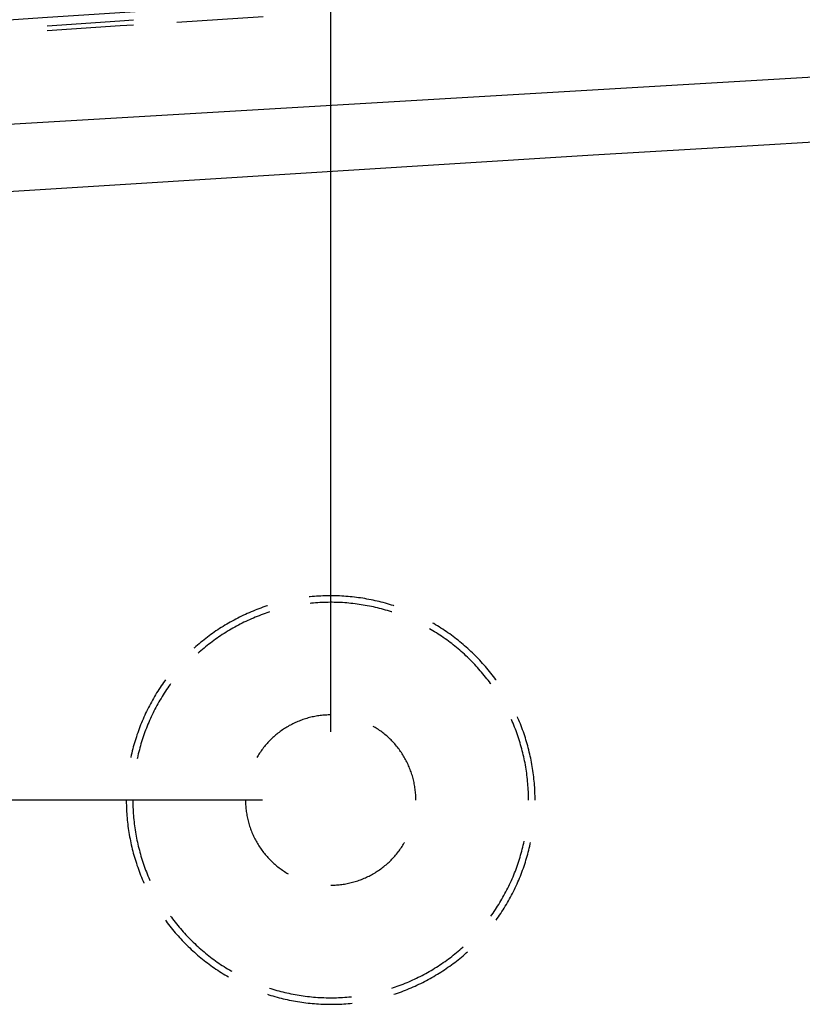
# Model space of a CAD drawing. Units: millimetres. Extents: x 0 to 841, y 0 to 595.
# Drawn here: x 151 to 179, y 454 to 490 of the extents above; entities that cross this region are included whole.
import ezdxf

# ---------------------------------------------------------------- set-up
doc = ezdxf.new("R2010")
doc.units = ezdxf.units.MM
doc.layers.add('LAYER_1', color=179, linetype='Continuous')
doc.layers.add('SLD-0', color=179, linetype='Continuous')

msp = doc.modelspace()

# ---------------------------------------------------------------- linework, layer by layer
at = {"layer": 'LAYER_1'}
for p, q in [((161.981, 464.062), (161.981, 529.763)), ((159.481, 461.562), (82.718, 461.562))]:
    msp.add_line(p, q, dxfattribs=at)
at = {"layer": 'SLD-0'}
for p, q in [((159.498, 490.318), (156.33, 490.115)), ((154.249, 490.158), (151.577, 489.981)), ((154.26, 489.983), (151.577, 489.808)), ((154.745, 490.191), (154.249, 490.158)), ((154.745, 490.014), (154.26, 489.983)), ((203.554, 489.514), (143.164, 485.949)), ((182.92, 485.904), (177.265, 485.574)), ((177.265, 485.574), (171.609, 485.234)), ((171.609, 485.234), (165.955, 484.888)), ((165.955, 484.888), (154.646, 484.179)), ((154.646, 484.179), (143.337, 483.457)), ((161.228, 469.024), (161.197, 469.021)), ((161.305, 469.031), (161.228, 469.024)), ((161.382, 469.038), (161.305, 469.031)), ((161.459, 469.044), (161.382, 469.038)), ((161.537, 469.049), (161.459, 469.044)), ((161.614, 469.053), (161.537, 469.049)), ((161.691, 469.056), (161.614, 469.053)), ((161.769, 469.059), (161.691, 469.056)), ((161.846, 469.061), (161.769, 469.059)), ((161.923, 469.062), (161.846, 469.061)), ((162.001, 469.062), (161.923, 469.062)), ((162.078, 469.061), (162.001, 469.062)), ((162.155, 469.06), (162.078, 469.061)), ((162.233, 469.058), (162.155, 469.06)), ((162.31, 469.055), (162.233, 469.058)), ((162.387, 469.051), (162.31, 469.055)), ((162.465, 469.046), (162.387, 469.051)), ((162.542, 469.041), (162.465, 469.046)), ((162.619, 469.035), (162.542, 469.041)), ((162.696, 469.028), (162.619, 469.035)), ((162.773, 469.02), (162.696, 469.028)), ((162.85, 469.011), (162.773, 469.02)), ((162.927, 469.002), (162.85, 469.011)), ((163.003, 468.992), (162.927, 469.002)), ((163.08, 468.981), (163.003, 468.992)), ((163.157, 468.969), (163.08, 468.981)), ((163.233, 468.957), (163.157, 468.969)), ((163.309, 468.943), (163.233, 468.957)), ((163.385, 468.929), (163.309, 468.943)), ((163.461, 468.914), (163.385, 468.929)), ((163.537, 468.899), (163.461, 468.914)), ((163.613, 468.882), (163.537, 468.899)), ((159.277, 468.558), (159.205, 468.529)), ((159.35, 468.585), (159.277, 468.558)), ((159.422, 468.612), (159.35, 468.585)), ((159.495, 468.638), (159.422, 468.612)), ((159.568, 468.663), (159.495, 468.638)), ((159.642, 468.688), (159.568, 468.663)), ((159.664, 468.695), (159.642, 468.688)), ((161.278, 468.788), (161.223, 468.782)), ((161.354, 468.795), (161.278, 468.788)), ((161.43, 468.801), (161.354, 468.795)), ((161.506, 468.806), (161.43, 468.801)), ((161.582, 468.811), (161.506, 468.806)), ((161.658, 468.815), (161.582, 468.811)), ((161.734, 468.818), (161.658, 468.815)), ((161.81, 468.82), (161.734, 468.818)), ((161.886, 468.821), (161.81, 468.82)), ((161.962, 468.822), (161.886, 468.821)), ((162.038, 468.822), (161.962, 468.822)), ((162.115, 468.821), (162.038, 468.822)), ((162.191, 468.819), (162.115, 468.821)), ((162.267, 468.816), (162.191, 468.819)), ((162.343, 468.813), (162.267, 468.816)), ((162.419, 468.809), (162.343, 468.813)), ((162.495, 468.804), (162.419, 468.809)), ((162.571, 468.798), (162.495, 468.804)), ((162.647, 468.791), (162.571, 468.798)), ((162.723, 468.784), (162.647, 468.791)), ((162.798, 468.776), (162.723, 468.784)), ((162.874, 468.767), (162.798, 468.776)), ((162.949, 468.757), (162.874, 468.767)), ((163.025, 468.747), (162.949, 468.757)), ((163.1, 468.735), (163.025, 468.747)), ((163.175, 468.723), (163.1, 468.735)), ((163.25, 468.71), (163.175, 468.723)), ((163.325, 468.696), (163.25, 468.71)), ((163.4, 468.682), (163.325, 468.696)), ((163.475, 468.667), (163.4, 468.682)), ((163.549, 468.651), (163.475, 468.667)), ((163.623, 468.634), (163.549, 468.651)), ((163.688, 468.865), (163.613, 468.882)), ((163.697, 468.616), (163.623, 468.634)), ((163.763, 468.847), (163.688, 468.865)), ((163.771, 468.598), (163.697, 468.616)), ((163.838, 468.828), (163.763, 468.847)), ((163.845, 468.579), (163.771, 468.598)), ((163.913, 468.809), (163.838, 468.828)), ((163.919, 468.559), (163.845, 468.579)), ((163.988, 468.789), (163.913, 468.809)), ((163.992, 468.538), (163.919, 468.559)), ((164.062, 468.767), (163.988, 468.789)), ((164.065, 468.517), (163.992, 468.538)), ((164.137, 468.746), (164.062, 468.767)), ((164.211, 468.723), (164.137, 468.746)), ((164.284, 468.7), (164.211, 468.723)), ((164.299, 468.695), (164.284, 468.7)), ((158.434, 468.17), (158.366, 468.133)), ((158.503, 468.206), (158.434, 468.17)), ((158.571, 468.242), (158.503, 468.206)), ((158.64, 468.277), (158.571, 468.242)), ((158.71, 468.311), (158.64, 468.277)), ((158.78, 468.344), (158.71, 468.311)), ((158.85, 468.377), (158.78, 468.344)), ((158.92, 468.409), (158.85, 468.377)), ((158.991, 468.44), (158.92, 468.409)), ((159.006, 468.184), (158.937, 468.153)), ((159.062, 468.47), (158.991, 468.44)), ((159.076, 468.215), (159.006, 468.184)), ((159.134, 468.5), (159.062, 468.47)), ((159.146, 468.245), (159.076, 468.215)), ((159.205, 468.529), (159.134, 468.5)), ((159.216, 468.275), (159.146, 468.245)), ((159.287, 468.303), (159.216, 468.275)), ((159.358, 468.331), (159.287, 468.303)), ((159.429, 468.358), (159.358, 468.331)), ((159.5, 468.385), (159.429, 468.358)), ((159.572, 468.41), (159.5, 468.385)), ((159.644, 468.435), (159.572, 468.41)), ((159.716, 468.459), (159.644, 468.435)), ((159.738, 468.467), (159.716, 468.459)), ((164.138, 468.494), (164.065, 468.517)), ((164.21, 468.471), (164.138, 468.494)), ((164.225, 468.467), (164.21, 468.471)), ((157.837, 467.813), (157.772, 467.77)), ((157.901, 467.855), (157.837, 467.813)), ((157.967, 467.897), (157.901, 467.855)), ((158.032, 467.938), (157.967, 467.897)), ((158.098, 467.978), (158.032, 467.938)), ((158.165, 468.018), (158.098, 467.978)), ((158.231, 468.057), (158.165, 468.018)), ((158.299, 468.095), (158.231, 468.057)), ((158.329, 467.837), (158.264, 467.798)), ((158.366, 468.133), (158.299, 468.095)), ((158.395, 467.874), (158.329, 467.837)), ((158.462, 467.912), (158.395, 467.874)), ((158.529, 467.948), (158.462, 467.912)), ((158.596, 467.984), (158.529, 467.948)), ((158.663, 468.019), (158.596, 467.984)), ((158.731, 468.054), (158.663, 468.019)), ((158.8, 468.088), (158.731, 468.054)), ((158.868, 468.121), (158.8, 468.088)), ((158.937, 468.153), (158.868, 468.121)), ((165.666, 467.817), (165.611, 467.849)), ((165.732, 467.778), (165.666, 467.817)), ((165.765, 468.038), (165.731, 468.057)), ((165.831, 467.998), (165.765, 468.038)), ((165.898, 467.958), (165.831, 467.998)), ((165.963, 467.917), (165.898, 467.958)), ((166.029, 467.876), (165.963, 467.917)), ((166.094, 467.834), (166.029, 467.876)), ((166.158, 467.791), (166.094, 467.834)), ((157.336, 467.45), (157.275, 467.401)), ((157.396, 467.497), (157.336, 467.45)), ((157.458, 467.544), (157.396, 467.497)), ((157.52, 467.591), (157.458, 467.544)), ((157.582, 467.636), (157.52, 467.591)), ((157.645, 467.681), (157.582, 467.636)), ((157.709, 467.726), (157.645, 467.681)), ((157.754, 467.464), (157.693, 467.42)), ((157.772, 467.77), (157.709, 467.726)), ((157.816, 467.508), (157.754, 467.464)), ((157.879, 467.552), (157.816, 467.508)), ((157.942, 467.594), (157.879, 467.552)), ((158.005, 467.636), (157.942, 467.594)), ((158.069, 467.678), (158.005, 467.636)), ((158.134, 467.719), (158.069, 467.678)), ((158.199, 467.759), (158.134, 467.719)), ((158.264, 467.798), (158.199, 467.759)), ((165.797, 467.739), (165.732, 467.778)), ((165.861, 467.698), (165.797, 467.739)), ((165.925, 467.657), (165.861, 467.698)), ((165.989, 467.616), (165.925, 467.657)), ((166.052, 467.573), (165.989, 467.616)), ((166.115, 467.53), (166.052, 467.573)), ((166.178, 467.486), (166.115, 467.53)), ((166.222, 467.748), (166.158, 467.791)), ((166.239, 467.442), (166.178, 467.486)), ((166.286, 467.704), (166.222, 467.748)), ((166.349, 467.659), (166.286, 467.704)), ((166.412, 467.614), (166.349, 467.659)), ((166.474, 467.568), (166.412, 467.614)), ((166.536, 467.521), (166.474, 467.568)), ((166.597, 467.474), (166.536, 467.521)), ((166.658, 467.426), (166.597, 467.474)), ((156.98, 467.151), (156.963, 467.135)), ((157.038, 467.202), (156.98, 467.151)), ((157.097, 467.253), (157.038, 467.202)), ((157.156, 467.303), (157.097, 467.253)), ((157.215, 467.353), (157.156, 467.303)), ((157.275, 467.401), (157.215, 467.353)), ((157.274, 467.089), (157.217, 467.04)), ((157.333, 467.138), (157.274, 467.089)), ((157.391, 467.187), (157.333, 467.138)), ((157.451, 467.235), (157.391, 467.187)), ((157.51, 467.282), (157.451, 467.235)), ((157.571, 467.328), (157.51, 467.282)), ((157.631, 467.374), (157.571, 467.328)), ((157.693, 467.42), (157.631, 467.374)), ((166.301, 467.397), (166.239, 467.442)), ((166.362, 467.351), (166.301, 467.397)), ((166.422, 467.305), (166.362, 467.351)), ((166.482, 467.258), (166.422, 467.305)), ((166.542, 467.211), (166.482, 467.258)), ((166.601, 467.163), (166.542, 467.211)), ((166.659, 467.114), (166.601, 467.163)), ((166.718, 467.377), (166.658, 467.426)), ((166.717, 467.064), (166.659, 467.114)), ((166.778, 467.328), (166.718, 467.377)), ((166.837, 467.278), (166.778, 467.328)), ((166.895, 467.228), (166.837, 467.278)), ((166.954, 467.177), (166.895, 467.228)), ((167.011, 467.125), (166.954, 467.177)), ((167.068, 467.073), (167.011, 467.125)), ((157.159, 466.989), (157.124, 466.957)), ((157.217, 467.04), (157.159, 466.989)), ((166.775, 467.015), (166.717, 467.064)), ((166.832, 466.964), (166.775, 467.015)), ((166.888, 466.913), (166.832, 466.964)), ((166.944, 466.861), (166.888, 466.913)), ((166.999, 466.809), (166.944, 466.861)), ((167.054, 466.756), (166.999, 466.809)), ((167.108, 466.702), (167.054, 466.756)), ((167.125, 467.02), (167.068, 467.073)), ((167.181, 466.967), (167.125, 467.02)), ((167.237, 466.913), (167.181, 466.967)), ((167.292, 466.858), (167.237, 466.913)), ((167.346, 466.803), (167.292, 466.858)), ((167.4, 466.748), (167.346, 466.803)), ((167.453, 466.692), (167.4, 466.748)), ((167.162, 466.648), (167.108, 466.702)), ((167.215, 466.594), (167.162, 466.648)), ((167.267, 466.538), (167.215, 466.594)), ((167.319, 466.483), (167.267, 466.538)), ((167.371, 466.426), (167.319, 466.483)), ((167.421, 466.37), (167.371, 466.426)), ((167.472, 466.312), (167.421, 466.37)), ((167.506, 466.635), (167.453, 466.692)), ((167.558, 466.578), (167.506, 466.635)), ((167.609, 466.52), (167.558, 466.578)), ((167.66, 466.461), (167.609, 466.52)), ((167.71, 466.403), (167.66, 466.461)), ((167.76, 466.343), (167.71, 466.403)), ((167.521, 466.254), (167.472, 466.312)), ((167.57, 466.196), (167.521, 466.254)), ((167.618, 466.137), (167.57, 466.196)), ((167.666, 466.078), (167.618, 466.137)), ((167.713, 466.018), (167.666, 466.078)), ((167.759, 465.958), (167.713, 466.018)), ((167.809, 466.283), (167.76, 466.343)), ((167.857, 466.223), (167.809, 466.283)), ((167.905, 466.162), (167.857, 466.223)), ((167.952, 466.101), (167.905, 466.162)), ((167.999, 466.039), (167.952, 466.101)), ((168.044, 465.977), (167.999, 466.039)), ((155.72, 465.69), (155.678, 465.626)), ((155.763, 465.755), (155.72, 465.69)), ((155.806, 465.819), (155.763, 465.755)), ((155.851, 465.882), (155.806, 465.819)), ((155.896, 465.945), (155.851, 465.882)), ((155.914, 465.97), (155.896, 465.945)), ((156.002, 465.68), (155.959, 465.617)), ((156.046, 465.743), (156.002, 465.68)), ((156.09, 465.805), (156.046, 465.743)), ((156.108, 465.829), (156.09, 465.805)), ((167.805, 465.897), (167.759, 465.958)), ((167.85, 465.835), (167.805, 465.897)), ((167.855, 465.829), (167.85, 465.835)), ((168.049, 465.97), (168.044, 465.977)), ((155.477, 465.295), (155.438, 465.228)), ((155.515, 465.362), (155.477, 465.295)), ((155.555, 465.429), (155.515, 465.362)), ((155.595, 465.495), (155.555, 465.429)), ((155.636, 465.56), (155.595, 465.495)), ((155.678, 465.626), (155.636, 465.56)), ((155.755, 465.296), (155.716, 465.23)), ((155.795, 465.361), (155.755, 465.296)), ((155.835, 465.426), (155.795, 465.361)), ((155.876, 465.49), (155.835, 465.426)), ((155.917, 465.554), (155.876, 465.49)), ((155.959, 465.617), (155.917, 465.554)), ((155.293, 464.955), (155.258, 464.886)), ((155.328, 465.024), (155.293, 464.955)), ((155.364, 465.092), (155.328, 465.024)), ((155.401, 465.16), (155.364, 465.092)), ((155.438, 465.228), (155.401, 465.16)), ((155.568, 464.964), (155.533, 464.897)), ((155.604, 465.031), (155.568, 464.964)), ((155.641, 465.098), (155.604, 465.031)), ((155.678, 465.164), (155.641, 465.098)), ((155.716, 465.23), (155.678, 465.164)), ((155.127, 464.605), (155.096, 464.534)), ((155.158, 464.676), (155.127, 464.605)), ((155.191, 464.746), (155.158, 464.676)), ((155.224, 464.816), (155.191, 464.746)), ((155.258, 464.886), (155.224, 464.816)), ((155.367, 464.554), (155.336, 464.485)), ((155.398, 464.623), (155.367, 464.554)), ((155.431, 464.692), (155.398, 464.623)), ((155.464, 464.761), (155.431, 464.692)), ((155.498, 464.829), (155.464, 464.761)), ((155.533, 464.897), (155.498, 464.829)), ((161.106, 464.562), (161.059, 464.548)), ((161.154, 464.576), (161.106, 464.562)), ((161.203, 464.588), (161.154, 464.576)), ((161.251, 464.6), (161.203, 464.588)), ((161.3, 464.612), (161.251, 464.6)), ((161.349, 464.622), (161.3, 464.612)), ((161.398, 464.632), (161.349, 464.622)), ((161.447, 464.641), (161.398, 464.632)), ((161.496, 464.649), (161.447, 464.641)), ((161.546, 464.656), (161.496, 464.649)), ((161.595, 464.663), (161.546, 464.656)), ((161.645, 464.669), (161.595, 464.663)), ((161.694, 464.674), (161.645, 464.669)), ((161.744, 464.678), (161.694, 464.674)), ((161.794, 464.681), (161.744, 464.678)), ((161.844, 464.684), (161.794, 464.681)), ((161.894, 464.686), (161.844, 464.684)), ((161.944, 464.687), (161.894, 464.686)), ((161.981, 464.687), (161.944, 464.687)), ((168.852, 464.57), (168.833, 464.612)), ((168.882, 464.499), (168.852, 464.57)), ((154.979, 464.248), (154.951, 464.175)), ((155.007, 464.32), (154.979, 464.248)), ((155.036, 464.392), (155.007, 464.32)), ((155.065, 464.463), (155.036, 464.392)), ((155.096, 464.534), (155.065, 464.463)), ((155.219, 464.203), (155.192, 464.132)), ((155.247, 464.274), (155.219, 464.203)), ((155.276, 464.345), (155.247, 464.274)), ((155.305, 464.415), (155.276, 464.345)), ((155.336, 464.485), (155.305, 464.415)), ((160.333, 464.217), (160.291, 464.19)), ((160.376, 464.243), (160.333, 464.217)), ((160.419, 464.268), (160.376, 464.243)), ((160.462, 464.293), (160.419, 464.268)), ((160.506, 464.317), (160.462, 464.293)), ((160.55, 464.34), (160.506, 464.317)), ((160.595, 464.363), (160.55, 464.34)), ((160.64, 464.384), (160.595, 464.363)), ((160.685, 464.405), (160.64, 464.384)), ((160.731, 464.426), (160.685, 464.405)), ((160.777, 464.445), (160.731, 464.426)), ((160.823, 464.464), (160.777, 464.445)), ((160.87, 464.482), (160.823, 464.464)), ((160.916, 464.5), (160.87, 464.482)), ((160.964, 464.517), (160.916, 464.5)), ((161.011, 464.532), (160.964, 464.517)), ((161.059, 464.548), (161.011, 464.532)), ((163.565, 464.256), (163.544, 464.268)), ((163.608, 464.23), (163.565, 464.256)), ((163.651, 464.204), (163.608, 464.23)), ((163.693, 464.177), (163.651, 464.204)), ((168.642, 464.45), (168.614, 464.515)), ((168.672, 464.38), (168.642, 464.45)), ((168.701, 464.309), (168.672, 464.38)), ((168.73, 464.239), (168.701, 464.309)), ((168.758, 464.168), (168.73, 464.239)), ((168.912, 464.428), (168.882, 464.499)), ((168.942, 464.356), (168.912, 464.428)), ((168.97, 464.284), (168.942, 464.356)), ((168.998, 464.212), (168.97, 464.284)), ((169.025, 464.139), (168.998, 464.212)), ((154.85, 463.883), (154.826, 463.81)), ((154.874, 463.957), (154.85, 463.883)), ((154.899, 464.03), (154.874, 463.957)), ((154.925, 464.103), (154.899, 464.03)), ((154.951, 464.175), (154.925, 464.103)), ((155.09, 463.845), (155.066, 463.773)), ((155.114, 463.917), (155.09, 463.845)), ((155.139, 463.989), (155.114, 463.917)), ((155.165, 464.061), (155.139, 463.989)), ((155.192, 464.132), (155.165, 464.061)), ((159.857, 463.854), (159.821, 463.82)), ((159.894, 463.888), (159.857, 463.854)), ((159.932, 463.921), (159.894, 463.888)), ((159.969, 463.953), (159.932, 463.921)), ((160.008, 463.985), (159.969, 463.953)), ((160.047, 464.016), (160.008, 463.985)), ((160.086, 464.047), (160.047, 464.016)), ((160.126, 464.077), (160.086, 464.047)), ((160.167, 464.106), (160.126, 464.077)), ((160.208, 464.135), (160.167, 464.106)), ((160.249, 464.163), (160.208, 464.135)), ((160.291, 464.19), (160.249, 464.163)), ((163.734, 464.149), (163.693, 464.177)), ((163.776, 464.121), (163.734, 464.149)), ((163.816, 464.092), (163.776, 464.121)), ((163.856, 464.062), (163.816, 464.092)), ((163.896, 464.032), (163.856, 464.062)), ((163.935, 464.001), (163.896, 464.032)), ((163.974, 463.969), (163.935, 464.001)), ((164.012, 463.937), (163.974, 463.969)), ((164.05, 463.904), (164.012, 463.937)), ((164.087, 463.871), (164.05, 463.904)), ((164.124, 463.837), (164.087, 463.871)), ((164.16, 463.802), (164.124, 463.837)), ((168.785, 464.097), (168.758, 464.168)), ((168.811, 464.025), (168.785, 464.097)), ((168.836, 463.953), (168.811, 464.025)), ((168.861, 463.881), (168.836, 463.953)), ((168.885, 463.809), (168.861, 463.881)), ((169.051, 464.066), (169.025, 464.139)), ((169.076, 463.993), (169.051, 464.066)), ((169.101, 463.92), (169.076, 463.993)), ((169.125, 463.846), (169.101, 463.92)), ((169.148, 463.773), (169.125, 463.846)), ((154.739, 463.512), (154.72, 463.438)), ((154.76, 463.587), (154.739, 463.512)), ((154.781, 463.661), (154.76, 463.587)), ((154.803, 463.736), (154.781, 463.661)), ((154.826, 463.81), (154.803, 463.736)), ((154.98, 463.481), (154.96, 463.407)), ((155, 463.554), (154.98, 463.481)), ((155.021, 463.627), (155, 463.554)), ((155.043, 463.7), (155.021, 463.627)), ((155.066, 463.773), (155.043, 463.7)), ((159.519, 463.487), (159.489, 463.447)), ((159.55, 463.526), (159.519, 463.487)), ((159.582, 463.564), (159.55, 463.526)), ((159.614, 463.602), (159.582, 463.564)), ((159.647, 463.64), (159.614, 463.602)), ((159.681, 463.677), (159.647, 463.64)), ((159.715, 463.713), (159.681, 463.677)), ((159.75, 463.749), (159.715, 463.713)), ((159.785, 463.785), (159.75, 463.749)), ((159.821, 463.82), (159.785, 463.785)), ((164.195, 463.767), (164.16, 463.802)), ((164.23, 463.732), (164.195, 463.767)), ((164.265, 463.695), (164.23, 463.732)), ((164.299, 463.659), (164.265, 463.695)), ((164.332, 463.621), (164.299, 463.659)), ((164.365, 463.583), (164.332, 463.621)), ((164.397, 463.545), (164.365, 463.583)), ((164.428, 463.506), (164.397, 463.545)), ((164.459, 463.467), (164.428, 463.506)), ((168.908, 463.736), (168.885, 463.809)), ((168.93, 463.664), (168.908, 463.736)), ((168.952, 463.591), (168.93, 463.664)), ((168.973, 463.517), (168.952, 463.591)), ((168.993, 463.444), (168.973, 463.517)), ((169.171, 463.699), (169.148, 463.773)), ((169.192, 463.624), (169.171, 463.699)), ((169.213, 463.55), (169.192, 463.624)), ((169.233, 463.475), (169.213, 463.55)), ((169.253, 463.4), (169.233, 463.475)), ((154.648, 463.136), (154.645, 463.121)), ((154.665, 463.212), (154.648, 463.136)), ((154.683, 463.287), (154.665, 463.212)), ((154.701, 463.363), (154.683, 463.287)), ((154.72, 463.438), (154.701, 463.363)), ((154.889, 463.111), (154.88, 463.071)), ((154.905, 463.185), (154.889, 463.111)), ((154.923, 463.26), (154.905, 463.185)), ((154.941, 463.333), (154.923, 463.26)), ((154.96, 463.407), (154.941, 463.333)), ((159.294, 463.157), (159.275, 463.124)), ((159.32, 463.2), (159.294, 463.157)), ((159.346, 463.242), (159.32, 463.2)), ((159.374, 463.284), (159.346, 463.242)), ((159.401, 463.325), (159.374, 463.284)), ((159.43, 463.366), (159.401, 463.325)), ((159.459, 463.407), (159.43, 463.366)), ((159.489, 463.447), (159.459, 463.407)), ((164.489, 463.427), (164.459, 463.467)), ((164.518, 463.387), (164.489, 463.427)), ((164.547, 463.346), (164.518, 463.387)), ((164.575, 463.305), (164.547, 463.346)), ((164.603, 463.263), (164.575, 463.305)), ((164.63, 463.221), (164.603, 463.263)), ((164.656, 463.178), (164.63, 463.221)), ((164.681, 463.135), (164.656, 463.178)), ((164.706, 463.092), (164.681, 463.135)), ((169.013, 463.37), (168.993, 463.444)), ((169.031, 463.297), (169.013, 463.37)), ((169.049, 463.222), (169.031, 463.297)), ((169.066, 463.148), (169.049, 463.222)), ((169.082, 463.074), (169.066, 463.148)), ((169.271, 463.325), (169.253, 463.4)), ((169.289, 463.25), (169.271, 463.325)), ((169.306, 463.174), (169.289, 463.25)), ((169.322, 463.099), (169.306, 463.174)), ((164.73, 463.048), (164.706, 463.092)), ((164.754, 463.004), (164.73, 463.048)), ((164.776, 462.959), (164.754, 463.004)), ((164.798, 462.915), (164.776, 462.959)), ((164.82, 462.869), (164.798, 462.915)), ((164.84, 462.824), (164.82, 462.869)), ((164.86, 462.778), (164.84, 462.824)), ((164.879, 462.732), (164.86, 462.778)), ((169.098, 462.999), (169.082, 463.074)), ((169.112, 462.925), (169.098, 462.999)), ((169.126, 462.85), (169.112, 462.925)), ((169.139, 462.775), (169.126, 462.85)), ((169.152, 462.7), (169.139, 462.775)), ((169.338, 463.023), (169.322, 463.099)), ((169.352, 462.947), (169.338, 463.023)), ((169.366, 462.871), (169.352, 462.947)), ((169.379, 462.794), (169.366, 462.871)), ((169.392, 462.718), (169.379, 462.794)), ((164.897, 462.685), (164.879, 462.732)), ((164.915, 462.639), (164.897, 462.685)), ((164.932, 462.592), (164.915, 462.639)), ((164.948, 462.544), (164.932, 462.592)), ((164.963, 462.497), (164.948, 462.544)), ((164.978, 462.449), (164.963, 462.497)), ((164.992, 462.401), (164.978, 462.449)), ((165.005, 462.353), (164.992, 462.401)), ((169.163, 462.624), (169.152, 462.7)), ((169.174, 462.549), (169.163, 462.624)), ((169.184, 462.473), (169.174, 462.549)), ((169.193, 462.398), (169.184, 462.473)), ((169.201, 462.322), (169.193, 462.398)), ((169.403, 462.641), (169.392, 462.718)), ((169.414, 462.565), (169.403, 462.641)), ((169.424, 462.488), (169.414, 462.565)), ((169.433, 462.411), (169.424, 462.488)), ((169.441, 462.334), (169.433, 462.411)), ((165.017, 462.304), (165.005, 462.353)), ((165.028, 462.256), (165.017, 462.304)), ((165.039, 462.207), (165.028, 462.256)), ((165.049, 462.158), (165.039, 462.207)), ((165.058, 462.109), (165.049, 462.158)), ((165.067, 462.059), (165.058, 462.109)), ((165.074, 462.01), (165.067, 462.059)), ((169.209, 462.246), (169.201, 462.322)), ((169.216, 462.17), (169.209, 462.246)), ((169.222, 462.095), (169.216, 462.17)), ((169.227, 462.019), (169.222, 462.095)), ((169.449, 462.257), (169.441, 462.334)), ((169.456, 462.18), (169.449, 462.257)), ((169.462, 462.103), (169.456, 462.18)), ((169.467, 462.026), (169.462, 462.103)), ((169.471, 461.949), (169.467, 462.026)), ((165.081, 461.961), (165.074, 462.01)), ((165.087, 461.911), (165.081, 461.961)), ((165.092, 461.861), (165.087, 461.911)), ((165.096, 461.811), (165.092, 461.861)), ((165.1, 461.762), (165.096, 461.811)), ((165.103, 461.712), (165.1, 461.762)), ((165.105, 461.662), (165.103, 461.712)), ((165.106, 461.612), (165.105, 461.662)), ((169.231, 461.943), (169.227, 462.019)), ((169.235, 461.866), (169.231, 461.943)), ((169.238, 461.79), (169.235, 461.866)), ((169.24, 461.714), (169.238, 461.79)), ((169.241, 461.638), (169.24, 461.714)), ((169.475, 461.871), (169.471, 461.949)), ((169.478, 461.794), (169.475, 461.871)), ((169.48, 461.717), (169.478, 461.794)), ((169.481, 461.639), (169.48, 461.717)), ((154.481, 461.562), (154.481, 461.523)), ((154.481, 461.523), (154.482, 461.446)), ((154.482, 461.446), (154.484, 461.368)), ((154.484, 461.368), (154.486, 461.291)), ((154.721, 461.562), (154.721, 461.524)), ((154.721, 461.524), (154.722, 461.448)), ((154.722, 461.448), (154.724, 461.372)), ((154.724, 461.372), (154.726, 461.295)), ((158.856, 461.562), (158.856, 461.537)), ((158.856, 461.537), (158.857, 461.487)), ((158.857, 461.487), (158.859, 461.437)), ((158.859, 461.437), (158.861, 461.387)), ((158.861, 461.387), (158.864, 461.337)), ((158.864, 461.337), (158.868, 461.287)), ((165.106, 461.562), (165.106, 461.612)), ((169.241, 461.562), (169.241, 461.638)), ((169.481, 461.562), (169.481, 461.639)), ((154.486, 461.291), (154.489, 461.214)), ((154.489, 461.214), (154.493, 461.137)), ((154.493, 461.137), (154.498, 461.059)), ((154.498, 461.059), (154.504, 460.982)), ((154.504, 460.982), (154.51, 460.905)), ((154.726, 461.295), (154.729, 461.219)), ((154.729, 461.219), (154.733, 461.143)), ((154.733, 461.143), (154.738, 461.067)), ((154.738, 461.067), (154.744, 460.991)), ((154.744, 460.991), (154.75, 460.915)), ((158.868, 461.287), (158.873, 461.238)), ((158.873, 461.238), (158.879, 461.188)), ((158.879, 461.188), (158.885, 461.139)), ((158.885, 461.139), (158.892, 461.089)), ((158.892, 461.089), (158.9, 461.04)), ((158.9, 461.04), (158.909, 460.991)), ((158.909, 460.991), (158.919, 460.942)), ((158.919, 460.942), (158.929, 460.893)), ((154.51, 460.905), (154.517, 460.828)), ((154.517, 460.828), (154.525, 460.751)), ((154.525, 460.751), (154.534, 460.674)), ((154.534, 460.674), (154.544, 460.597)), ((154.544, 460.597), (154.554, 460.521)), ((154.75, 460.915), (154.757, 460.84)), ((154.757, 460.84), (154.765, 460.764)), ((154.765, 460.764), (154.774, 460.688)), ((154.774, 460.688), (154.784, 460.613)), ((154.784, 460.613), (154.794, 460.537)), ((158.929, 460.893), (158.94, 460.844)), ((158.94, 460.844), (158.952, 460.795)), ((158.952, 460.795), (158.964, 460.747)), ((158.964, 460.747), (158.978, 460.699)), ((158.978, 460.699), (158.992, 460.651)), ((158.992, 460.651), (159.007, 460.603)), ((159.007, 460.603), (159.023, 460.556)), ((154.554, 460.521), (154.565, 460.444)), ((154.565, 460.444), (154.577, 460.368)), ((154.577, 460.368), (154.59, 460.291)), ((154.59, 460.291), (154.603, 460.215)), ((154.794, 460.537), (154.805, 460.462)), ((154.805, 460.462), (154.817, 460.387)), ((154.817, 460.387), (154.83, 460.312)), ((154.83, 460.312), (154.843, 460.237)), ((154.843, 460.237), (154.858, 460.162)), ((159.023, 460.556), (159.039, 460.509)), ((159.039, 460.509), (159.056, 460.462)), ((159.056, 460.462), (159.074, 460.415)), ((159.074, 460.415), (159.093, 460.369)), ((159.093, 460.369), (159.112, 460.323)), ((159.112, 460.323), (159.133, 460.277)), ((159.133, 460.277), (159.154, 460.232)), ((159.154, 460.232), (159.175, 460.187)), ((154.603, 460.215), (154.618, 460.139)), ((154.618, 460.139), (154.633, 460.063)), ((154.633, 460.063), (154.648, 459.987)), ((154.648, 459.987), (154.665, 459.912)), ((154.665, 459.912), (154.683, 459.836)), ((154.858, 460.162), (154.873, 460.087)), ((154.873, 460.087), (154.889, 460.013)), ((154.889, 460.013), (154.905, 459.938)), ((154.905, 459.938), (154.923, 459.864)), ((154.923, 459.864), (154.941, 459.79)), ((159.175, 460.187), (159.198, 460.142)), ((159.198, 460.142), (159.221, 460.098)), ((159.221, 460.098), (159.244, 460.054)), ((159.244, 460.054), (159.269, 460.01)), ((159.269, 460.01), (159.294, 459.967)), ((159.294, 459.967), (159.32, 459.924)), ((159.32, 459.924), (159.346, 459.882)), ((159.346, 459.882), (159.374, 459.84)), ((164.575, 459.819), (164.603, 459.861)), ((164.603, 459.861), (164.63, 459.903)), ((164.63, 459.903), (164.656, 459.946)), ((164.656, 459.946), (164.681, 459.989)), ((164.681, 459.989), (164.688, 459.999)), ((169.031, 459.827), (169.049, 459.901)), ((169.049, 459.901), (169.066, 459.976)), ((169.066, 459.976), (169.082, 460.05)), ((169.082, 460.05), (169.083, 460.052)), ((169.271, 459.799), (169.289, 459.874)), ((169.289, 459.874), (169.306, 459.95)), ((169.306, 459.95), (169.317, 460.003)), ((154.683, 459.836), (154.701, 459.761)), ((154.701, 459.761), (154.72, 459.686)), ((154.72, 459.686), (154.739, 459.611)), ((154.739, 459.611), (154.76, 459.537)), ((154.76, 459.537), (154.781, 459.462)), ((154.941, 459.79), (154.96, 459.717)), ((154.96, 459.717), (154.98, 459.643)), ((154.98, 459.643), (155, 459.57)), ((155, 459.57), (155.021, 459.497)), ((155.021, 459.497), (155.043, 459.424)), ((159.374, 459.84), (159.401, 459.799)), ((159.401, 459.799), (159.43, 459.758)), ((159.43, 459.758), (159.459, 459.717)), ((159.459, 459.717), (159.489, 459.677)), ((159.489, 459.677), (159.519, 459.637)), ((159.519, 459.637), (159.55, 459.598)), ((159.55, 459.598), (159.582, 459.56)), ((159.582, 459.56), (159.614, 459.521)), ((159.614, 459.521), (159.647, 459.484)), ((164.299, 459.465), (164.332, 459.503)), ((164.332, 459.503), (164.365, 459.54)), ((164.365, 459.54), (164.397, 459.579)), ((164.397, 459.579), (164.428, 459.618)), ((164.428, 459.618), (164.459, 459.657)), ((164.459, 459.657), (164.489, 459.697)), ((164.489, 459.697), (164.518, 459.737)), ((164.518, 459.737), (164.547, 459.778)), ((164.547, 459.778), (164.575, 459.819)), ((168.93, 459.46), (168.952, 459.533)), ((168.952, 459.533), (168.973, 459.606)), ((168.973, 459.606), (168.993, 459.68)), ((168.993, 459.68), (169.013, 459.753)), ((169.013, 459.753), (169.031, 459.827)), ((169.171, 459.425), (169.192, 459.5)), ((169.192, 459.5), (169.213, 459.574)), ((169.213, 459.574), (169.233, 459.649)), ((169.233, 459.649), (169.253, 459.724)), ((169.253, 459.724), (169.271, 459.799)), ((154.781, 459.462), (154.803, 459.388)), ((154.803, 459.388), (154.826, 459.314)), ((154.826, 459.314), (154.85, 459.241)), ((154.85, 459.241), (154.874, 459.167)), ((154.874, 459.167), (154.899, 459.094)), ((155.043, 459.424), (155.066, 459.351)), ((155.066, 459.351), (155.09, 459.279)), ((155.09, 459.279), (155.114, 459.206)), ((155.114, 459.206), (155.139, 459.135)), ((155.139, 459.135), (155.165, 459.063)), ((159.647, 459.484), (159.681, 459.447)), ((159.681, 459.447), (159.715, 459.41)), ((159.715, 459.41), (159.75, 459.374)), ((159.75, 459.374), (159.785, 459.339)), ((159.785, 459.339), (159.821, 459.304)), ((159.821, 459.304), (159.857, 459.27)), ((159.857, 459.27), (159.894, 459.236)), ((159.894, 459.236), (159.932, 459.203)), ((159.932, 459.203), (159.969, 459.171)), ((159.969, 459.171), (160.008, 459.139)), ((160.008, 459.139), (160.047, 459.108)), ((163.935, 459.123), (163.974, 459.155)), ((163.974, 459.155), (164.012, 459.187)), ((164.012, 459.187), (164.05, 459.22)), ((164.05, 459.22), (164.087, 459.253)), ((164.087, 459.253), (164.124, 459.287)), ((164.124, 459.287), (164.16, 459.322)), ((164.16, 459.322), (164.195, 459.357)), ((164.195, 459.357), (164.23, 459.392)), ((164.23, 459.392), (164.265, 459.429)), ((164.265, 459.429), (164.299, 459.465)), ((168.811, 459.099), (168.836, 459.171)), ((168.836, 459.171), (168.861, 459.243)), ((168.861, 459.243), (168.885, 459.315)), ((168.885, 459.315), (168.908, 459.387)), ((168.908, 459.387), (168.93, 459.46)), ((169.076, 459.131), (169.101, 459.204)), ((169.101, 459.204), (169.125, 459.277)), ((169.125, 459.277), (169.148, 459.351)), ((169.148, 459.351), (169.171, 459.425)), ((154.899, 459.094), (154.925, 459.021)), ((154.925, 459.021), (154.951, 458.948)), ((154.951, 458.948), (154.979, 458.876)), ((154.979, 458.876), (155.007, 458.804)), ((155.007, 458.804), (155.036, 458.732)), ((155.165, 459.063), (155.192, 458.992)), ((155.192, 458.992), (155.219, 458.921)), ((155.219, 458.921), (155.247, 458.85)), ((155.247, 458.85), (155.276, 458.779)), ((155.276, 458.779), (155.305, 458.709)), ((160.047, 459.108), (160.086, 459.077)), ((160.086, 459.077), (160.126, 459.047)), ((160.126, 459.047), (160.167, 459.018)), ((160.167, 459.018), (160.208, 458.989)), ((160.208, 458.989), (160.249, 458.961)), ((160.249, 458.961), (160.291, 458.934)), ((160.291, 458.934), (160.333, 458.907)), ((160.333, 458.907), (160.376, 458.881)), ((160.376, 458.881), (160.419, 458.856)), ((163.345, 458.75), (163.39, 458.772)), ((163.39, 458.772), (163.434, 458.795)), ((163.434, 458.795), (163.479, 458.819)), ((163.479, 458.819), (163.522, 458.843)), ((163.522, 458.843), (163.565, 458.868)), ((163.565, 458.868), (163.608, 458.894)), ((163.608, 458.894), (163.651, 458.92)), ((163.651, 458.92), (163.693, 458.947)), ((163.693, 458.947), (163.734, 458.975)), ((163.734, 458.975), (163.776, 459.003)), ((163.776, 459.003), (163.816, 459.032)), ((163.816, 459.032), (163.856, 459.062)), ((163.856, 459.062), (163.896, 459.092)), ((163.896, 459.092), (163.935, 459.123)), ((168.672, 458.744), (168.701, 458.814)), ((168.701, 458.814), (168.73, 458.885)), ((168.73, 458.885), (168.758, 458.956)), ((168.758, 458.956), (168.785, 459.027)), ((168.785, 459.027), (168.811, 459.099)), ((168.942, 458.768), (168.97, 458.84)), ((168.97, 458.84), (168.998, 458.912)), ((168.998, 458.912), (169.025, 458.985)), ((169.025, 458.985), (169.051, 459.057)), ((169.051, 459.057), (169.076, 459.131)), ((155.036, 458.732), (155.065, 458.661)), ((155.065, 458.661), (155.096, 458.589)), ((155.096, 458.589), (155.127, 458.518)), ((155.127, 458.518), (155.13, 458.511)), ((155.305, 458.709), (155.336, 458.639)), ((155.336, 458.639), (155.349, 458.609)), ((161.981, 458.437), (161.994, 458.437)), ((161.994, 458.437), (162.044, 458.438)), ((162.044, 458.438), (162.094, 458.439)), ((162.094, 458.439), (162.144, 458.441)), ((162.144, 458.441), (162.194, 458.444)), ((162.194, 458.444), (162.243, 458.448)), ((162.243, 458.448), (162.293, 458.453)), ((162.293, 458.453), (162.343, 458.458)), ((162.343, 458.458), (162.392, 458.464)), ((162.392, 458.464), (162.442, 458.471)), ((162.442, 458.471), (162.491, 458.479)), ((162.491, 458.479), (162.54, 458.487)), ((162.54, 458.487), (162.589, 458.497)), ((162.589, 458.497), (162.638, 458.507)), ((162.638, 458.507), (162.687, 458.518)), ((162.687, 458.518), (162.736, 458.529)), ((162.736, 458.529), (162.784, 458.542)), ((162.784, 458.542), (162.832, 458.555)), ((162.832, 458.555), (162.88, 458.569)), ((162.88, 458.569), (162.928, 458.584)), ((162.928, 458.584), (162.976, 458.599)), ((162.976, 458.599), (163.023, 458.616)), ((163.023, 458.616), (163.07, 458.633)), ((163.07, 458.633), (163.116, 458.65)), ((163.116, 458.65), (163.163, 458.669)), ((163.163, 458.669), (163.209, 458.688)), ((163.209, 458.688), (163.255, 458.708)), ((163.255, 458.708), (163.3, 458.729)), ((163.3, 458.729), (163.345, 458.75)), ((168.515, 458.397), (168.548, 458.466)), ((168.548, 458.466), (168.58, 458.535)), ((168.58, 458.535), (168.612, 458.604)), ((168.612, 458.604), (168.642, 458.674)), ((168.642, 458.674), (168.672, 458.744)), ((168.755, 458.343), (168.788, 458.413)), ((168.788, 458.413), (168.82, 458.483)), ((168.82, 458.483), (168.852, 458.554)), ((168.852, 458.554), (168.882, 458.625)), ((168.882, 458.625), (168.912, 458.696)), ((168.912, 458.696), (168.942, 458.768)), ((168.303, 457.993), (168.34, 458.059)), ((168.34, 458.059), (168.377, 458.126)), ((168.377, 458.126), (168.412, 458.193)), ((168.412, 458.193), (168.447, 458.261)), ((168.447, 458.261), (168.482, 458.329)), ((168.482, 458.329), (168.515, 458.397)), ((168.58, 457.998), (168.617, 458.066)), ((168.617, 458.066), (168.652, 458.135)), ((168.652, 458.135), (168.687, 458.204)), ((168.687, 458.204), (168.722, 458.273)), ((168.722, 458.273), (168.755, 458.343)), ((168.108, 457.666), (168.148, 457.731)), ((168.148, 457.731), (168.188, 457.795)), ((168.188, 457.795), (168.227, 457.861)), ((168.227, 457.861), (168.266, 457.926)), ((168.266, 457.926), (168.303, 457.993)), ((168.388, 457.662), (168.428, 457.728)), ((168.428, 457.728), (168.467, 457.795)), ((168.467, 457.795), (168.505, 457.862)), ((168.505, 457.862), (168.543, 457.93)), ((168.543, 457.93), (168.58, 457.998)), ((167.855, 457.295), (167.895, 457.35)), ((167.895, 457.35), (167.939, 457.412)), ((167.939, 457.412), (167.982, 457.475)), ((167.982, 457.475), (168.024, 457.538)), ((168.024, 457.538), (168.066, 457.602)), ((168.066, 457.602), (168.108, 457.666)), ((168.134, 457.273), (168.178, 457.337)), ((168.178, 457.337), (168.221, 457.401)), ((168.221, 457.401), (168.264, 457.466)), ((168.264, 457.466), (168.306, 457.531)), ((168.306, 457.531), (168.347, 457.596)), ((168.347, 457.596), (168.388, 457.662)), ((155.914, 457.154), (155.941, 457.116)), ((155.941, 457.116), (155.987, 457.054)), ((155.987, 457.054), (156.034, 456.992)), ((156.034, 456.992), (156.082, 456.931)), ((156.108, 457.295), (156.135, 457.258)), ((156.135, 457.258), (156.18, 457.197)), ((156.18, 457.197), (156.226, 457.136)), ((156.226, 457.136), (156.273, 457.076)), ((156.273, 457.076), (156.321, 457.016)), ((156.321, 457.016), (156.369, 456.957)), ((168.049, 457.154), (168.09, 457.21)), ((168.09, 457.21), (168.134, 457.273)), ((156.082, 456.931), (156.13, 456.871)), ((156.13, 456.871), (156.178, 456.811)), ((156.178, 456.811), (156.228, 456.751)), ((156.228, 456.751), (156.278, 456.692)), ((156.278, 456.692), (156.328, 456.633)), ((156.328, 456.633), (156.379, 456.575)), ((156.369, 456.957), (156.417, 456.899)), ((156.417, 456.899), (156.466, 456.84)), ((156.466, 456.84), (156.516, 456.783)), ((156.516, 456.783), (156.567, 456.726)), ((156.567, 456.726), (156.618, 456.669)), ((156.618, 456.669), (156.669, 456.613)), ((156.669, 456.613), (156.721, 456.558)), ((156.379, 456.575), (156.431, 456.518)), ((156.431, 456.518), (156.483, 456.461)), ((156.483, 456.461), (156.536, 456.404)), ((156.536, 456.404), (156.59, 456.348)), ((156.59, 456.348), (156.644, 456.293)), ((156.644, 456.293), (156.699, 456.238)), ((156.721, 456.558), (156.774, 456.503)), ((156.774, 456.503), (156.828, 456.449)), ((156.828, 456.449), (156.882, 456.395)), ((156.882, 456.395), (156.936, 456.342)), ((156.936, 456.342), (156.991, 456.289)), ((156.991, 456.289), (157.047, 456.237)), ((156.699, 456.238), (156.754, 456.184)), ((156.754, 456.184), (156.81, 456.13)), ((156.81, 456.13), (156.866, 456.077)), ((156.866, 456.077), (156.923, 456.025)), ((156.923, 456.025), (156.98, 455.973)), ((156.98, 455.973), (157.038, 455.922)), ((157.038, 455.922), (157.097, 455.871)), ((157.047, 456.237), (157.103, 456.185)), ((157.103, 456.185), (157.159, 456.135)), ((157.159, 456.135), (157.217, 456.084)), ((157.217, 456.084), (157.274, 456.035)), ((157.274, 456.035), (157.333, 455.986)), ((157.333, 455.986), (157.391, 455.937)), ((157.391, 455.937), (157.451, 455.889)), ((157.451, 455.889), (157.51, 455.842)), ((166.482, 455.866), (166.542, 455.913)), ((166.542, 455.913), (166.601, 455.961)), ((166.601, 455.961), (166.659, 456.01)), ((166.659, 456.01), (166.717, 456.059)), ((166.717, 456.059), (166.775, 456.109)), ((166.775, 456.109), (166.832, 456.16)), ((166.832, 456.16), (166.839, 456.167)), ((166.837, 455.846), (166.895, 455.896)), ((166.895, 455.896), (166.954, 455.947)), ((166.954, 455.947), (167, 455.988)), ((157.097, 455.871), (157.156, 455.821)), ((157.156, 455.821), (157.215, 455.771)), ((157.215, 455.771), (157.275, 455.722)), ((157.275, 455.722), (157.336, 455.674)), ((157.336, 455.674), (157.396, 455.627)), ((157.396, 455.627), (157.458, 455.58)), ((157.458, 455.58), (157.52, 455.533)), ((157.51, 455.842), (157.571, 455.795)), ((157.52, 455.533), (157.582, 455.487)), ((157.571, 455.795), (157.631, 455.749)), ((157.631, 455.749), (157.693, 455.704)), ((157.693, 455.704), (157.754, 455.66)), ((157.754, 455.66), (157.816, 455.615)), ((157.816, 455.615), (157.879, 455.572)), ((157.879, 455.572), (157.942, 455.529)), ((157.942, 455.529), (158.005, 455.487)), ((165.989, 455.508), (166.052, 455.551)), ((166.052, 455.551), (166.115, 455.594)), ((166.115, 455.594), (166.178, 455.637)), ((166.178, 455.637), (166.239, 455.682)), ((166.239, 455.682), (166.301, 455.727)), ((166.301, 455.727), (166.362, 455.772)), ((166.362, 455.772), (166.422, 455.819)), ((166.412, 455.51), (166.474, 455.556)), ((166.422, 455.819), (166.482, 455.866)), ((166.474, 455.556), (166.536, 455.603)), ((166.536, 455.603), (166.597, 455.65)), ((166.597, 455.65), (166.658, 455.698)), ((166.658, 455.698), (166.718, 455.747)), ((166.718, 455.747), (166.778, 455.796)), ((166.778, 455.796), (166.837, 455.846)), ((157.582, 455.487), (157.645, 455.442)), ((157.645, 455.442), (157.709, 455.398)), ((157.709, 455.398), (157.772, 455.354)), ((157.772, 455.354), (157.837, 455.311)), ((157.837, 455.311), (157.901, 455.269)), ((157.901, 455.269), (157.967, 455.227)), ((157.967, 455.227), (158.032, 455.186)), ((158.005, 455.487), (158.069, 455.446)), ((158.032, 455.186), (158.098, 455.145)), ((158.069, 455.446), (158.134, 455.405)), ((158.134, 455.405), (158.199, 455.365)), ((158.199, 455.365), (158.264, 455.326)), ((158.264, 455.326), (158.329, 455.287)), ((158.329, 455.287), (158.351, 455.275)), ((165.333, 455.122), (165.401, 455.157)), ((165.401, 455.157), (165.468, 455.194)), ((165.468, 455.194), (165.534, 455.231)), ((165.534, 455.231), (165.6, 455.268)), ((165.6, 455.268), (165.666, 455.307)), ((165.666, 455.307), (165.732, 455.346)), ((165.732, 455.346), (165.797, 455.385)), ((165.797, 455.385), (165.861, 455.426)), ((165.831, 455.126), (165.898, 455.166)), ((165.861, 455.426), (165.925, 455.467)), ((165.898, 455.166), (165.963, 455.206)), ((165.925, 455.467), (165.989, 455.508)), ((165.963, 455.206), (166.029, 455.248)), ((166.029, 455.248), (166.094, 455.29)), ((166.094, 455.29), (166.158, 455.333)), ((166.158, 455.333), (166.222, 455.376)), ((166.222, 455.376), (166.286, 455.42)), ((166.286, 455.42), (166.349, 455.465)), ((166.349, 455.465), (166.412, 455.51)), ((158.098, 455.145), (158.165, 455.106)), ((158.165, 455.106), (158.231, 455.067)), ((164.569, 454.779), (164.64, 454.806)), ((164.64, 454.806), (164.711, 454.835)), ((164.711, 454.835), (164.782, 454.864)), ((164.782, 454.864), (164.852, 454.893)), ((164.852, 454.893), (164.922, 454.924)), ((164.922, 454.924), (164.991, 454.955)), ((164.991, 454.955), (165.06, 454.987)), ((165.06, 454.987), (165.129, 455.02)), ((165.129, 455.02), (165.197, 455.053)), ((165.148, 454.763), (165.218, 454.796)), ((165.197, 455.053), (165.265, 455.087)), ((165.218, 454.796), (165.288, 454.83)), ((165.265, 455.087), (165.333, 455.122)), ((165.288, 454.83), (165.357, 454.865)), ((165.357, 454.865), (165.426, 454.9)), ((165.426, 454.9), (165.494, 454.936)), ((165.494, 454.936), (165.563, 454.972)), ((165.563, 454.972), (165.63, 455.009)), ((165.63, 455.009), (165.698, 455.047)), ((165.698, 455.047), (165.765, 455.086)), ((165.765, 455.086), (165.831, 455.126)), ((159.738, 454.657), (159.789, 454.641)), ((159.789, 454.641), (159.861, 454.618)), ((159.861, 454.618), (159.934, 454.596)), ((159.934, 454.596), (160.008, 454.575)), ((160.008, 454.575), (160.081, 454.555)), ((160.081, 454.555), (160.155, 454.536)), ((160.155, 454.536), (160.228, 454.517)), ((160.228, 454.517), (160.302, 454.499)), ((160.302, 454.499), (160.376, 454.482)), ((160.376, 454.482), (160.451, 454.465)), ((160.451, 454.465), (160.525, 454.449)), ((160.525, 454.449), (160.6, 454.435)), ((160.6, 454.435), (160.675, 454.42)), ((164.225, 454.657), (164.283, 454.676)), ((164.283, 454.676), (164.355, 454.701)), ((164.299, 454.429), (164.358, 454.448)), ((164.355, 454.701), (164.427, 454.726)), ((164.358, 454.448), (164.431, 454.473)), ((164.427, 454.726), (164.498, 454.752)), ((164.431, 454.473), (164.504, 454.499)), ((164.498, 454.752), (164.569, 454.779)), ((164.504, 454.499), (164.577, 454.525)), ((164.577, 454.525), (164.649, 454.552)), ((164.649, 454.552), (164.721, 454.58)), ((164.721, 454.58), (164.793, 454.609)), ((164.793, 454.609), (164.865, 454.638)), ((164.865, 454.638), (164.936, 454.669)), ((164.936, 454.669), (165.007, 454.699)), ((165.007, 454.699), (165.078, 454.731)), ((165.078, 454.731), (165.148, 454.763)), ((159.664, 454.429), (159.715, 454.412)), ((159.715, 454.412), (159.789, 454.389)), ((159.789, 454.389), (159.863, 454.367)), ((159.863, 454.367), (159.938, 454.346)), ((159.938, 454.346), (160.012, 454.325)), ((160.012, 454.325), (160.087, 454.305)), ((160.087, 454.305), (160.162, 454.286)), ((160.162, 454.286), (160.237, 454.268)), ((160.237, 454.268), (160.312, 454.25)), ((160.312, 454.25), (160.388, 454.233)), ((160.388, 454.233), (160.464, 454.217)), ((160.464, 454.217), (160.54, 454.202)), ((160.54, 454.202), (160.616, 454.187)), ((160.616, 454.187), (160.692, 454.174)), ((160.675, 454.42), (160.75, 454.407)), ((160.692, 454.174), (160.768, 454.161)), ((160.75, 454.407), (160.825, 454.395)), ((160.768, 454.161), (160.844, 454.149)), ((160.825, 454.395), (160.9, 454.383)), ((160.844, 454.149), (160.921, 454.137)), ((160.9, 454.383), (160.976, 454.372)), ((160.921, 454.137), (160.998, 454.127)), ((160.976, 454.372), (161.051, 454.362)), ((160.998, 454.127), (161.074, 454.117)), ((161.051, 454.362), (161.127, 454.352)), ((161.074, 454.117), (161.151, 454.108)), ((161.127, 454.352), (161.202, 454.344)), ((161.151, 454.108), (161.228, 454.1)), ((161.202, 454.344), (161.278, 454.336)), ((161.228, 454.1), (161.305, 454.092)), ((161.278, 454.336), (161.354, 454.329)), ((161.305, 454.092), (161.382, 454.086)), ((161.354, 454.329), (161.43, 454.323)), ((161.382, 454.086), (161.459, 454.08)), ((161.43, 454.323), (161.506, 454.318)), ((161.459, 454.08), (161.537, 454.075)), ((161.506, 454.318), (161.582, 454.313)), ((161.537, 454.075), (161.614, 454.071)), ((161.582, 454.313), (161.658, 454.309)), ((161.614, 454.071), (161.691, 454.068)), ((161.658, 454.309), (161.734, 454.306)), ((161.734, 454.306), (161.81, 454.304)), ((161.81, 454.304), (161.886, 454.303)), ((161.886, 454.303), (161.962, 454.302)), ((161.962, 454.302), (162.038, 454.302)), ((162.038, 454.302), (162.115, 454.303)), ((162.115, 454.303), (162.191, 454.305)), ((162.191, 454.305), (162.267, 454.308)), ((162.267, 454.308), (162.343, 454.311)), ((162.31, 454.069), (162.387, 454.073)), ((162.343, 454.311), (162.419, 454.315)), ((162.387, 454.073), (162.465, 454.078)), ((162.419, 454.315), (162.495, 454.32)), ((162.465, 454.078), (162.542, 454.083)), ((162.495, 454.32), (162.571, 454.326)), ((162.542, 454.083), (162.619, 454.089)), ((162.571, 454.326), (162.647, 454.332)), ((162.619, 454.089), (162.696, 454.096)), ((162.647, 454.332), (162.723, 454.34)), ((162.696, 454.096), (162.765, 454.103)), ((162.723, 454.34), (162.74, 454.342)), ((161.691, 454.068), (161.769, 454.065)), ((161.769, 454.065), (161.846, 454.063)), ((161.846, 454.063), (161.923, 454.062)), ((161.923, 454.062), (162.001, 454.062)), ((162.001, 454.062), (162.078, 454.063)), ((162.078, 454.063), (162.155, 454.064)), ((162.155, 454.064), (162.233, 454.066)), ((162.233, 454.066), (162.31, 454.069))]:
    msp.add_line(p, q, dxfattribs=at)
msp.add_arc((324.481, -2073.17), 2569.285, 85.947386, 94.052614, dxfattribs=at)

doc.saveas('drawing.dxf')
